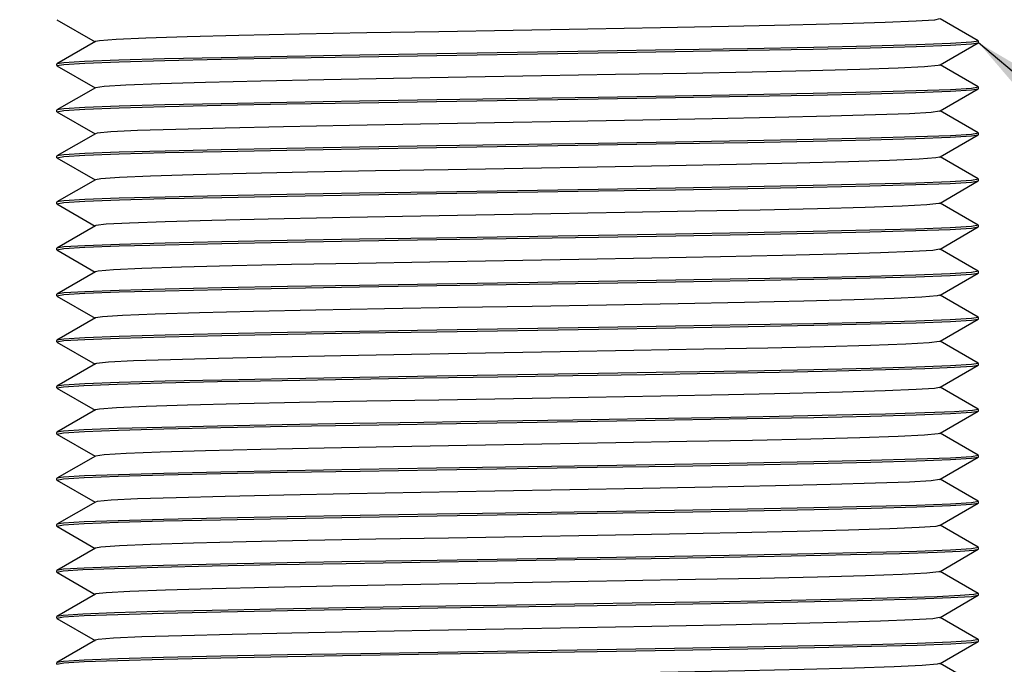
# Model space of a CAD drawing. Units: inches. Extents: x 0.4 to 16.6, y 0.6 to 10.4.
# Drawn here: x 7.3 to 8.6, y 5.8 to 6.7 of the extents above; entities that cross this region are included whole.
import ezdxf

# ---------------------------------------------------------------- set-up
doc = ezdxf.new("R2010")
doc.units = ezdxf.units.IN
doc.header["$LTSCALE"] = 0.935
doc.header["$MEASUREMENT"] = 0
doc.layers.get('0').update_dxf_attribs({"linetype": 'CONTINUOUS'})
for name, color, linetype in [('AXIS', 7, 'CONTINUOUS'), ('DRIVEN_DIMS', 7, 'CONTINUOUS'), ('NOTES', 7, 'CONTINUOUS'), ('SCHEME_DIMS', 7, 'CONTINUOUS')]:
    doc.layers.add(name, color=color, linetype=linetype)
doc.dimstyles.new('DIMSTYLE_1', dxfattribs={"dimtxt": 0.1, "dimasz": 0.1875, "dimexe": 0.125, "dimexo": 0.0625, "dimgap": 0.1, "dimtad": 0, "dimtih": 1, "dimtoh": 1, "dimdec": 3, "dimzin": 4, "dimdsep": 46, "dimtxsty": 'STANDARD', "dimblk": '_FILLED', "dimblk1": '_FILLED', "dimblk2": '_FILLED', "dimcen": 0.09, "dimadec": 3, "dimazin": 1, "dimtp": 0.005, "dimtm": 0.005, "dimtfac": 1, "dimtdec": 3, "dimtofl": 0, "dimtmove": 0, "dimatfit": 3, "dimldrblk": '_FILLED', "dimfxl": 1, "dimtolj": 1, "dimtzin": 4, "dimarcsym": 0})
doc.dimstyles.new('DIMSTYLE_3', dxfattribs={"dimtxt": 0.1, "dimasz": 0.1875, "dimexe": 0.125, "dimexo": 0.0625, "dimgap": 0.1, "dimtad": 0, "dimtih": 1, "dimtoh": 1, "dimdec": 1, "dimzin": 4, "dimdsep": 46, "dimtxsty": 'STANDARD', "dimblk": '_FILLED', "dimblk1": '_FILLED', "dimblk2": '_FILLED', "dimcen": 0.09, "dimadec": 3, "dimazin": 1, "dimtp": 0.1, "dimtm": 0.1, "dimtfac": 1, "dimtdec": 3, "dimtofl": 0, "dimtmove": 0, "dimatfit": 3, "dimldrblk": '_FILLED', "dimfxl": 1, "dimtolj": 1, "dimtzin": 4, "dimarcsym": 0})
doc.dimstyles.get("Standard").update_dxf_attribs({"dimtxt": 0.1, "dimasz": 0.1875, "dimexe": 0.125, "dimexo": 0.0625, "dimgap": 0.09, "dimtad": 0, "dimtih": 1, "dimtoh": 1, "dimdec": 3, "dimzin": 4, "dimdsep": 46, "dimtxsty": 'STANDARD', "dimblk": '_FILLED', "dimblk1": '_FILLED', "dimblk2": '_FILLED', "dimcen": 0.09, "dimadec": 3, "dimazin": 1, "dimtol": 1, "dimtp": 0.005, "dimtm": 0.005, "dimtfac": 1, "dimtdec": 3, "dimtofl": 0, "dimtmove": 0, "dimatfit": 3, "dimldrblk": '_FILLED', "dimfxl": 1, "dimtolj": 1, "dimtzin": 4, "dimarcsym": 0})

# ---------------------------------------------------------------- blocks, each defined once
blk = doc.blocks.new('_FILLED')
at = {"color": 0, "linetype": 'BYBLOCK'}
blk.add_solid([(0, 0), (-1, 0.1667), (-1, -0.1667)], dxfattribs=at)
blk = doc.blocks.new('*D0')
at = {"layer": 'DRIVEN_DIMS', "color": 7, "linetype": 'CONTINUOUS'}
for p, q in [((7.9184, 7.4882), (5.2942, 7.4882)), ((5.4192, 7.4882), (5.4192, 6.1789)), ((5.4192, 2.9732), (5.4192, 5.7789)), ((7.5214, 2.9732), (5.2942, 2.9732))]:
    blk.add_line(p, q, dxfattribs=at)
at = {"layer": 'DRIVEN_DIMS', "color": 7, "linetype": 'CONTINUOUS', "xscale": 0.1875, "yscale": 0.1875, "zscale": 0.1875}
for p, rotation in [((5.4192, 7.4882), 90), ((5.4192, 2.9732), 270)]:
    blk.add_blockref('_FILLED', p, dxfattribs=dict(at, rotation=rotation))
at = {"layer": 'DRIVEN_DIMS', "color": 7, "linetype": 'CONTINUOUS', "insert": (5.4192, 6.0789), "char_height": 0.1, "width": 0.6, "attachment_point": 2, "line_spacing_factor": 0.9}
blk.add_mtext('114,6 \\P[4.51]', dxfattribs=at)
blk = doc.blocks.new('*D2')
at = {"layer": 'SCHEME_DIMS', "color": 7, "linetype": 'CONTINUOUS'}
for p, q in [((7.3533, 7.3682), (6.3904, 7.3682)), ((6.5154, 7.3682), (6.5154, 6.1461)), ((6.5154, 4.1682), (6.5154, 5.6961)), ((7.3673, 4.1682), (6.3904, 4.1682))]:
    blk.add_line(p, q, dxfattribs=at)
at = {"layer": 'SCHEME_DIMS', "color": 7, "linetype": 'CONTINUOUS', "xscale": 0.1875, "yscale": 0.1875, "zscale": 0.1875}
for p, rotation in [((6.5154, 7.3682), 90), ((6.5154, 4.1682), 270)]:
    blk.add_blockref('_FILLED', p, dxfattribs=dict(at, rotation=rotation))
at = {"layer": 'SCHEME_DIMS', "color": 7, "linetype": 'CONTINUOUS', "insert": (6.4154, 6.0461), "char_height": 0.1, "width": 0.6, "attachment_point": 2, "line_spacing_factor": 0.9}
blk.add_mtext('81,3\\P[3.20]', dxfattribs=at)
blk = doc.blocks.new('*D3')
at = {"layer": 'SCHEME_DIMS', "color": 7, "linetype": 'CONTINUOUS'}
for p, q in [((7.3792, 7.3682), (5.8841, 7.3682)), ((6.0091, 7.3682), (6.0091, 5.5682)), ((6.0091, 3.4682), (6.0091, 5.1182)), ((7.3934, 3.4682), (5.8841, 3.4682))]:
    blk.add_line(p, q, dxfattribs=at)
at = {"layer": 'SCHEME_DIMS', "color": 7, "linetype": 'CONTINUOUS', "xscale": 0.1875, "yscale": 0.1875, "zscale": 0.1875}
for p, rotation in [((6.0091, 7.3682), 90), ((6.0091, 3.4682), 270)]:
    blk.add_blockref('_FILLED', p, dxfattribs=dict(at, rotation=rotation))
at = {"layer": 'SCHEME_DIMS', "color": 7, "linetype": 'CONTINUOUS', "insert": (5.9091, 5.4682), "char_height": 0.1, "width": 0.6, "attachment_point": 2, "line_spacing_factor": 0.9}
blk.add_mtext('99,1\\P[3.90]', dxfattribs=at)

msp = doc.modelspace()

# ---------------------------------------------------------------- linework, layer by layer
at = {"color": 7, "linetype": 'CONTINUOUS'}
for p, q in [((7.3906, 6.6531), (7.4395, 6.6248)), ((8.5712, 6.6261), (8.5223, 6.6543)), ((7.44, 6.6251), (7.3906, 6.5966)), ((8.5715, 6.6258), (8.5626, 6.6242)), ((8.5715, 6.6238), (8.5715, 6.6258)), ((8.5223, 6.5953), (8.5712, 6.6236)), ((8.5712, 6.6236), (8.5715, 6.6238)), ((7.3906, 6.5966), (7.3904, 6.5963)), ((7.3904, 6.5943), (7.3904, 6.5963)), ((7.3904, 6.5943), (7.3993, 6.596)), ((7.3906, 6.5941), (7.4395, 6.5658)), ((8.5218, 6.5951), (8.5223, 6.5953)), ((8.5712, 6.5671), (8.5223, 6.5953)), ((7.44, 6.5661), (7.3906, 6.5376)), ((8.5223, 6.5363), (8.5712, 6.5646)), ((8.5715, 6.5668), (8.5625, 6.5652)), ((8.5712, 6.5646), (8.5715, 6.5648)), ((8.5715, 6.5648), (8.5715, 6.5668)), ((7.3906, 6.5376), (7.3904, 6.5373)), ((7.3904, 6.5353), (7.3904, 6.5373)), ((7.3904, 6.5353), (7.3993, 6.537)), ((8.5218, 6.5361), (8.5223, 6.5363)), ((8.5712, 6.5081), (8.5223, 6.5363)), ((7.3906, 6.5351), (7.4395, 6.5068)), ((7.44, 6.5071), (7.3906, 6.4786)), ((8.5223, 6.4773), (8.5712, 6.5056)), ((8.5715, 6.5078), (8.5625, 6.5062)), ((8.5712, 6.5056), (8.5715, 6.5058)), ((8.5715, 6.5058), (8.5715, 6.5078)), ((7.3906, 6.4786), (7.3904, 6.4783)), ((7.3904, 6.4763), (7.3904, 6.4783)), ((7.3904, 6.4763), (7.3993, 6.478)), ((7.3906, 6.4761), (7.4395, 6.4478)), ((8.5218, 6.4771), (8.5223, 6.4773)), ((8.5712, 6.4491), (8.5223, 6.4773)), ((7.44, 6.4481), (7.3906, 6.4196)), ((8.5715, 6.4488), (8.5625, 6.4472)), ((8.5715, 6.4468), (8.5715, 6.4488)), ((8.5223, 6.4183), (8.5712, 6.4466)), ((8.5712, 6.4466), (8.5715, 6.4468)), ((7.3906, 6.4196), (7.3904, 6.4193)), ((7.3904, 6.4173), (7.3904, 6.4193)), ((7.3904, 6.4173), (7.3993, 6.419)), ((7.3906, 6.4171), (7.4395, 6.3888)), ((8.5218, 6.4181), (8.5223, 6.4183)), ((8.5712, 6.3901), (8.5223, 6.4183)), ((7.44, 6.3891), (7.3906, 6.3606)), ((8.5223, 6.3593), (8.5712, 6.3876)), ((8.5715, 6.3898), (8.5625, 6.3882)), ((8.5712, 6.3876), (8.5715, 6.3878)), ((8.5715, 6.3878), (8.5715, 6.3898)), ((7.3906, 6.3606), (7.3904, 6.3603)), ((7.3904, 6.3583), (7.3904, 6.3603)), ((7.3904, 6.3583), (7.3993, 6.36)), ((7.3906, 6.3581), (7.4395, 6.3298)), ((8.5218, 6.3591), (8.5223, 6.3593)), ((8.5712, 6.3311), (8.5223, 6.3593)), ((7.44, 6.3301), (7.3906, 6.3016)), ((8.5223, 6.3003), (8.5712, 6.3286)), ((8.5715, 6.3308), (8.5625, 6.3292)), ((8.5712, 6.3286), (8.5715, 6.3288)), ((8.5715, 6.3288), (8.5715, 6.3308)), ((7.3906, 6.3016), (7.3904, 6.3013)), ((7.3904, 6.2993), (7.3904, 6.3013)), ((7.3904, 6.2993), (7.3993, 6.301)), ((7.3906, 6.2991), (7.4395, 6.2708)), ((8.5218, 6.3001), (8.5223, 6.3003)), ((8.5712, 6.2721), (8.5223, 6.3003)), ((7.44, 6.2711), (7.3906, 6.2426)), ((8.5715, 6.2718), (8.5625, 6.2702)), ((8.5715, 6.2698), (8.5715, 6.2718)), ((8.5223, 6.2413), (8.5712, 6.2696)), ((8.5712, 6.2696), (8.5715, 6.2698)), ((7.3906, 6.2426), (7.3904, 6.2423)), ((7.3904, 6.2403), (7.3904, 6.2423)), ((7.3904, 6.2403), (7.3993, 6.242)), ((7.3906, 6.2401), (7.4395, 6.2118)), ((8.5218, 6.2411), (8.5223, 6.2413)), ((8.5712, 6.2131), (8.5223, 6.2413)), ((7.44, 6.2121), (7.3906, 6.1836)), ((8.5223, 6.1823), (8.5712, 6.2106)), ((8.5715, 6.2128), (8.5625, 6.2112)), ((8.5712, 6.2106), (8.5715, 6.2108)), ((8.5715, 6.2108), (8.5715, 6.2128)), ((7.3906, 6.1836), (7.3904, 6.1833)), ((7.3904, 6.1813), (7.3904, 6.1833)), ((7.3904, 6.1813), (7.399, 6.1829)), ((7.3906, 6.1811), (7.4395, 6.1528)), ((8.5218, 6.1821), (8.5223, 6.1823)), ((8.5712, 6.1541), (8.5223, 6.1823)), ((7.44, 6.1531), (7.3906, 6.1246)), ((8.5223, 6.1233), (8.5712, 6.1516)), ((8.5715, 6.1538), (8.5638, 6.1523)), ((8.5712, 6.1516), (8.5715, 6.1518)), ((8.5715, 6.1518), (8.5715, 6.1538)), ((7.3906, 6.1246), (7.3904, 6.1243)), ((7.3904, 6.1223), (7.3904, 6.1243)), ((7.3904, 6.1223), (7.3992, 6.124)), ((7.3906, 6.1221), (7.4395, 6.0938)), ((8.5218, 6.1231), (8.5223, 6.1233)), ((8.5712, 6.0951), (8.5223, 6.1233)), ((8.5715, 6.0948), (8.5625, 6.0932)), ((8.5715, 6.0928), (8.5715, 6.0948)), ((7.44, 6.0941), (7.3906, 6.0656)), ((8.5223, 6.0643), (8.5712, 6.0926)), ((8.5712, 6.0926), (8.5715, 6.0928)), ((7.3906, 6.0656), (7.3904, 6.0653)), ((7.3904, 6.0633), (7.3904, 6.0653)), ((7.3904, 6.0633), (7.3991, 6.065)), ((7.3906, 6.0631), (7.4395, 6.0348)), ((8.5218, 6.0641), (8.5223, 6.0643)), ((8.5712, 6.0361), (8.5223, 6.0643)), ((7.44, 6.0351), (7.3906, 6.0066)), ((8.5223, 6.0053), (8.5712, 6.0336)), ((8.5715, 6.0358), (8.5625, 6.0342)), ((8.5712, 6.0336), (8.5715, 6.0338)), ((8.5715, 6.0338), (8.5715, 6.0358)), ((7.3906, 6.0066), (7.3904, 6.0063)), ((7.3904, 6.0043), (7.3904, 6.0063)), ((7.3904, 6.0043), (7.3991, 6.006)), ((7.3906, 6.0041), (7.4395, 5.9758)), ((8.5218, 6.0051), (8.5223, 6.0053)), ((8.5712, 5.9771), (8.5223, 6.0053)), ((7.44, 5.9761), (7.3906, 5.9476)), ((8.5223, 5.9463), (8.5712, 5.9746)), ((8.5715, 5.9768), (8.5625, 5.9752)), ((8.5712, 5.9746), (8.5715, 5.9748)), ((8.5715, 5.9748), (8.5715, 5.9768)), ((7.3906, 5.9476), (7.3904, 5.9473)), ((7.3904, 5.9453), (7.3904, 5.9473)), ((7.3904, 5.9453), (7.3987, 5.9469)), ((7.3906, 5.9451), (7.4395, 5.9168)), ((8.5218, 5.9461), (8.5223, 5.9463)), ((8.5712, 5.9181), (8.5223, 5.9463)), ((8.5715, 5.9178), (8.5655, 5.9165)), ((8.5715, 5.9158), (8.5715, 5.9178)), ((7.44, 5.9171), (7.3906, 5.8886)), ((8.5223, 5.8873), (8.5712, 5.9156)), ((8.5712, 5.9156), (8.5715, 5.9158)), ((7.3906, 5.8886), (7.3904, 5.8883)), ((7.3904, 5.8863), (7.3904, 5.8883)), ((7.3904, 5.8863), (7.3992, 5.888)), ((7.3906, 5.8861), (7.4395, 5.8578)), ((8.5218, 5.8871), (8.5223, 5.8873)), ((8.5712, 5.8591), (8.5223, 5.8873)), ((7.44, 5.8581), (7.3906, 5.8296)), ((8.5223, 5.8283), (8.5712, 5.8566)), ((8.5715, 5.8588), (8.5625, 5.8572)), ((8.5712, 5.8566), (8.5715, 5.8568)), ((8.5715, 5.8568), (8.5715, 5.8588)), ((7.3906, 5.8296), (7.3904, 5.8293)), ((7.3904, 5.8273), (7.3904, 5.8293)), ((7.3904, 5.8273), (7.3993, 5.829)), ((8.5218, 5.8281), (8.5223, 5.8283)), ((8.5712, 5.8001), (8.5223, 5.8283))]:
    msp.add_line(p, q, dxfattribs=at)
for points in [[(8.5218, 6.6541), (8.5152, 6.6528), (8.4915, 6.6512), (8.4518, 6.6495), (8.3973, 6.6478), (8.3297, 6.6462), (8.2511, 6.6445), (8.164, 6.6428), (8.0711, 6.6412), (7.9754, 6.6395), (7.8799, 6.6378), (7.7876, 6.6362), (7.7013, 6.6345), (7.6238, 6.6328), (7.5576, 6.6311), (7.5047, 6.6295), (7.4667, 6.6278), (7.445, 6.6261), (7.44, 6.6251)], [(7.8773, 6.6074), (8.0841, 6.6107), (8.183, 6.6124), (8.2754, 6.614), (8.3599, 6.6156), (8.4328, 6.6173), (8.4916, 6.6189), (8.5355, 6.6205), (8.5625, 6.6222), (8.5712, 6.6236)], [(8.5626, 6.6242), (8.5357, 6.6225), (8.492, 6.6209), (8.4334, 6.6193), (8.3605, 6.6176), (8.2756, 6.616), (8.1825, 6.6144), (8.0839, 6.6127), (7.8775, 6.6094)], [(7.8775, 6.6094), (7.7788, 6.6078), (7.6857, 6.6062), (7.601, 6.6045), (7.5283, 6.6029), (7.4699, 6.6013), (7.4261, 6.5996), (7.3993, 6.598), (7.3906, 6.5966)], [(7.3993, 6.596), (7.4263, 6.5976), (7.4702, 6.5993), (7.5289, 6.6009), (7.601, 6.6025), (7.6854, 6.6042), (7.7785, 6.6058), (7.8773, 6.6074)], [(8.5218, 6.5951), (8.5197, 6.5945), (8.5024, 6.5928), (8.4686, 6.5911), (8.4194, 6.5895), (8.3565, 6.5878), (8.2817, 6.5861), (8.1975, 6.5844), (8.1065, 6.5828), (8.0115, 6.5811), (7.9156, 6.5794), (7.8217, 6.5778), (7.7328, 6.5761), (7.6517, 6.5744), (7.581, 6.5728), (7.5229, 6.5711), (7.4791, 6.5694), (7.4512, 6.5678), (7.44, 6.5661)], [(7.8772, 6.5484), (8.0843, 6.5517), (8.1832, 6.5534), (8.2755, 6.555), (8.3597, 6.5566), (8.4326, 6.5583), (8.4914, 6.5599), (8.5355, 6.5615), (8.5625, 6.5632), (8.5712, 6.5646)], [(8.5625, 6.5652), (8.5355, 6.5635), (8.4916, 6.5619), (8.4328, 6.5603), (8.3599, 6.5586), (8.2754, 6.557), (8.183, 6.5554), (8.0841, 6.5537)], [(8.0841, 6.5537), (7.8773, 6.5504), (7.7785, 6.5488), (7.6854, 6.5472), (7.601, 6.5455), (7.5289, 6.5439), (7.4702, 6.5423), (7.4263, 6.5406), (7.3993, 6.539), (7.3906, 6.5376)], [(7.3993, 6.537), (7.4263, 6.5386), (7.4704, 6.5403), (7.5292, 6.5419), (7.6012, 6.5435), (7.6854, 6.5452), (7.7783, 6.5468), (7.8772, 6.5484)], [(8.5218, 6.5361), (8.5108, 6.5344), (8.4831, 6.5327), (8.4396, 6.5311), (8.3816, 6.5294), (8.3111, 6.5277), (8.2301, 6.5261), (8.1413, 6.5244), (8.0474, 6.5227), (7.9515, 6.5211), (7.8565, 6.5194), (7.7654, 6.5177), (7.6811, 6.5161), (7.6062, 6.5144), (7.5431, 6.5127), (7.4938, 6.5111), (7.4598, 6.5094), (7.4422, 6.5077), (7.44, 6.5071)], [(7.8772, 6.4894), (8.0844, 6.4927), (8.1834, 6.4944), (8.2758, 6.496), (8.3597, 6.4976), (8.4324, 6.4993), (8.4913, 6.5009), (8.5354, 6.5025), (8.5625, 6.5042), (8.5712, 6.5056)], [(8.5625, 6.5062), (8.5355, 6.5045), (8.4914, 6.5029), (8.4326, 6.5013), (8.3597, 6.4996), (8.2755, 6.498), (8.1832, 6.4964), (8.0843, 6.4947)], [(8.0843, 6.4947), (7.8772, 6.4914), (7.7783, 6.4898), (7.6854, 6.4882), (7.6012, 6.4865), (7.5292, 6.4849), (7.4704, 6.4833), (7.4263, 6.4816), (7.3993, 6.48), (7.3906, 6.4786)], [(7.3993, 6.478), (7.4264, 6.4796), (7.4705, 6.4813), (7.5293, 6.4829), (7.6016, 6.4845), (7.6854, 6.4862), (7.7782, 6.4878), (7.8772, 6.4894)], [(8.5218, 6.4771), (8.517, 6.476), (8.4954, 6.4744), (8.4577, 6.4727), (8.405, 6.471), (8.3389, 6.4694), (8.2615, 6.4677), (8.1754, 6.466), (8.0831, 6.4644), (7.9876, 6.4627), (7.8919, 6.461), (7.7989, 6.4594), (7.7118, 6.4577), (7.633, 6.456), (7.5653, 6.4544), (7.5106, 6.4527), (7.4707, 6.451), (7.4468, 6.4494), (7.44, 6.4481)], [(8.0844, 6.4357), (7.8772, 6.4324), (7.7782, 6.4308), (7.6854, 6.4292), (7.6016, 6.4275), (7.5293, 6.4259), (7.4705, 6.4243), (7.4264, 6.4226), (7.3993, 6.421), (7.3906, 6.4196)], [(7.8772, 6.4304), (8.0845, 6.4337), (8.1835, 6.4354), (8.2761, 6.437), (8.3597, 6.4386), (8.4323, 6.4403), (8.4913, 6.4419), (8.5354, 6.4435), (8.5625, 6.4452), (8.5712, 6.4466)], [(8.5625, 6.4472), (8.5354, 6.4455), (8.4913, 6.4439), (8.4324, 6.4423), (8.3597, 6.4406), (8.2758, 6.439), (8.1834, 6.4374), (8.0844, 6.4357)], [(7.3993, 6.419), (7.4264, 6.4206), (7.4706, 6.4223), (7.5295, 6.4239), (7.6019, 6.4255), (7.6855, 6.4272), (7.7782, 6.4288), (7.8772, 6.4304)], [(8.5218, 6.4181), (8.5207, 6.4177), (8.5055, 6.416), (8.4737, 6.4143), (8.4264, 6.4127), (8.3651, 6.411), (8.2918, 6.4093), (8.2086, 6.4077), (8.1183, 6.406), (8.0236, 6.4043), (7.9276, 6.4027), (7.8333, 6.401), (7.7436, 6.3993), (7.6614, 6.3977), (7.5893, 6.396), (7.5294, 6.3943), (7.4838, 6.3926), (7.4538, 6.391), (7.4404, 6.3893), (7.44, 6.3891)], [(7.8773, 6.3714), (8.0846, 6.3747), (8.1836, 6.3764), (8.2764, 6.378), (8.3601, 6.3796), (8.4324, 6.3813), (8.4913, 6.3829), (8.5354, 6.3845), (8.5625, 6.3862), (8.5712, 6.3876)], [(8.5625, 6.3882), (8.5354, 6.3865), (8.4913, 6.3849), (8.4323, 6.3833), (8.3597, 6.3816), (8.2761, 6.38), (8.1835, 6.3784), (8.0845, 6.3767)], [(8.0845, 6.3767), (7.8772, 6.3734), (7.7782, 6.3718), (7.6855, 6.3702), (7.6019, 6.3685), (7.5295, 6.3669), (7.4706, 6.3653), (7.4264, 6.3636), (7.3993, 6.362), (7.3906, 6.3606)], [(7.3993, 6.36), (7.4264, 6.3616), (7.4705, 6.3633), (7.5294, 6.3649), (7.6021, 6.3665), (7.6859, 6.3682), (7.7784, 6.3698), (7.8773, 6.3714)], [(8.5218, 6.3591), (8.5132, 6.3576), (8.4875, 6.356), (8.4459, 6.3543), (8.3897, 6.3526), (8.3206, 6.351), (8.2408, 6.3493), (8.1528, 6.3476), (8.0595, 6.346), (7.9636, 6.3443), (7.8683, 6.3426), (7.7766, 6.3409), (7.6912, 6.3393), (7.615, 6.3376), (7.5503, 6.3359), (7.4992, 6.3343), (7.4632, 6.3326), (7.4435, 6.3309), (7.44, 6.3301)], [(7.8775, 6.3124), (8.0846, 6.3157), (8.1835, 6.3174), (8.2764, 6.319), (8.3605, 6.3206), (8.4326, 6.3223), (8.4914, 6.3239), (8.5354, 6.3255), (8.5625, 6.3272), (8.5712, 6.3286)], [(8.5625, 6.3292), (8.5354, 6.3275), (8.4913, 6.3259), (8.4324, 6.3243), (8.3601, 6.3226), (8.2764, 6.321), (8.1836, 6.3194), (8.0846, 6.3177)], [(8.0846, 6.3177), (7.8773, 6.3144), (7.7784, 6.3128), (7.6859, 6.3112), (7.6021, 6.3095), (7.5294, 6.3079), (7.4705, 6.3063), (7.4264, 6.3046), (7.3993, 6.303), (7.3906, 6.3016)], [(7.3993, 6.301), (7.4264, 6.3026), (7.4704, 6.3043), (7.5293, 6.3059), (7.6021, 6.3075), (7.6862, 6.3092), (7.7785, 6.3108), (7.8775, 6.3124)], [(8.5218, 6.3001), (8.5185, 6.2993), (8.4991, 6.2976), (8.4633, 6.2959), (8.4124, 6.2942), (8.3479, 6.2926), (8.2718, 6.2909), (8.1866, 6.2892), (8.095, 6.2876), (7.9997, 6.2859), (7.9038, 6.2842), (7.8104, 6.2826), (7.7223, 6.2809), (7.6424, 6.2792), (7.5731, 6.2776), (7.5167, 6.2759), (7.4748, 6.2742), (7.4489, 6.2726), (7.44, 6.2711)], [(8.0846, 6.2587), (7.8775, 6.2554), (7.7785, 6.2538), (7.6862, 6.2522), (7.6021, 6.2505), (7.5293, 6.2489), (7.4704, 6.2473), (7.4264, 6.2456), (7.3993, 6.244), (7.3906, 6.2426)], [(7.8776, 6.2534), (8.0846, 6.2567), (8.1834, 6.2584), (8.2764, 6.26), (8.3607, 6.2616), (8.4328, 6.2633), (8.4915, 6.2649), (8.5355, 6.2665), (8.5625, 6.2682), (8.5712, 6.2696)], [(8.5625, 6.2702), (8.5354, 6.2685), (8.4914, 6.2669), (8.4326, 6.2653), (8.3605, 6.2636), (8.2764, 6.262), (8.1835, 6.2604), (8.0846, 6.2587)], [(7.3993, 6.242), (7.4263, 6.2436), (7.4703, 6.2453), (7.5291, 6.2469), (7.602, 6.2485), (7.6864, 6.2502), (7.7788, 6.2518), (7.8776, 6.2534)], [(8.5218, 6.2411), (8.5215, 6.2409), (8.5083, 6.2392), (8.4786, 6.2375), (8.4332, 6.2359), (8.3736, 6.2342), (8.3016, 6.2325), (8.2195, 6.2309), (8.13, 6.2292), (8.0357, 6.2275), (7.9397, 6.2259), (7.845, 6.2242), (7.7546, 6.2225), (7.6713, 6.2209), (7.5977, 6.2192), (7.5362, 6.2175), (7.4887, 6.2159), (7.4567, 6.2142), (7.4412, 6.2125), (7.44, 6.2121)], [(7.7702, 6.1927), (7.8608, 6.1942), (7.9558, 6.1957), (8.0518, 6.1972), (8.145, 6.1987), (8.2333, 6.2002), (8.316, 6.2017), (8.3898, 6.2033), (8.4523, 6.2048), (8.503, 6.2063), (8.5408, 6.2078), (8.5638, 6.2093), (8.5712, 6.2106)], [(8.5625, 6.2112), (8.5355, 6.2095), (8.4915, 6.2079), (8.4328, 6.2063), (8.3607, 6.2046), (8.2764, 6.203), (8.1834, 6.2014), (8.0846, 6.1997)], [(8.0846, 6.1997), (7.8776, 6.1964), (7.7788, 6.1948), (7.6864, 6.1932), (7.602, 6.1915), (7.5291, 6.1899), (7.4703, 6.1883), (7.4263, 6.1866), (7.3993, 6.185), (7.3906, 6.1836)], [(7.399, 6.1829), (7.4252, 6.1846), (7.4679, 6.1862), (7.5251, 6.1878), (7.5962, 6.1894), (7.6792, 6.191), (7.7702, 6.1927)], [(8.5218, 6.1821), (8.5152, 6.1808), (8.4916, 6.1792), (8.452, 6.1775), (8.3975, 6.1758), (8.3299, 6.1742), (8.2514, 6.1725), (8.1643, 6.1708), (8.0714, 6.1692), (7.9758, 6.1675), (7.8802, 6.1658), (7.7879, 6.1642)], [(7.7879, 6.1642), (7.7016, 6.1625), (7.6241, 6.1608), (7.5578, 6.1592), (7.5048, 6.1575), (7.4668, 6.1558), (7.445, 6.1542), (7.44, 6.1531)], [(8.5638, 6.1523), (8.5408, 6.1508), (8.503, 6.1493), (8.4523, 6.1478), (8.3898, 6.1463), (8.316, 6.1447), (8.2333, 6.1432), (8.145, 6.1417), (8.0518, 6.1402), (7.9558, 6.1387), (7.8608, 6.1372), (7.7702, 6.1357)], [(7.8772, 6.1354), (8.0833, 6.1387), (8.182, 6.1403), (8.2753, 6.142), (8.3604, 6.1436), (8.4333, 6.1453), (8.4919, 6.1469), (8.5357, 6.1485), (8.5625, 6.1502), (8.5712, 6.1516)], [(7.7702, 6.1357), (7.6792, 6.134), (7.5962, 6.1324), (7.5251, 6.1308), (7.4679, 6.1292), (7.4252, 6.1276), (7.399, 6.1259), (7.3906, 6.1246)], [(7.3992, 6.124), (7.4258, 6.1256), (7.4694, 6.1272), (7.5278, 6.1289), (7.6006, 6.1305), (7.6856, 6.1322), (7.7788, 6.1338), (7.8772, 6.1354)], [(8.5218, 6.1231), (8.5198, 6.1225), (8.5024, 6.1208), (8.4687, 6.1191), (8.4196, 6.1175), (8.3567, 6.1158), (8.282, 6.1141), (8.1978, 6.1125), (8.1068, 6.1108), (8.0118, 6.1091), (7.9159, 6.1075), (7.822, 6.1058), (7.7331, 6.1041), (7.652, 6.1024), (7.5812, 6.1008), (7.523, 6.0991), (7.4793, 6.0974), (7.4513, 6.0958), (7.44, 6.0941)], [(8.5625, 6.0932), (8.5357, 6.0915), (8.4919, 6.0899), (8.4333, 6.0883), (8.3604, 6.0866), (8.2753, 6.085), (8.182, 6.0833), (8.0833, 6.0817), (7.8772, 6.0784)], [(7.8774, 6.0764), (8.083, 6.0797), (8.1819, 6.0813), (8.2754, 6.083), (8.3606, 6.0846), (8.4337, 6.0863), (8.4921, 6.0879), (8.5357, 6.0895), (8.5625, 6.0912), (8.5712, 6.0926)], [(7.8772, 6.0784), (7.7788, 6.0768), (7.6856, 6.0752), (7.6006, 6.0735), (7.5278, 6.0719), (7.4694, 6.0702), (7.4258, 6.0686), (7.3992, 6.067), (7.3906, 6.0656)], [(7.3991, 6.065), (7.4256, 6.0666), (7.4691, 6.0682), (7.5275, 6.0699), (7.6005, 6.0715), (7.6857, 6.0732), (7.7791, 6.0748), (7.8774, 6.0764)], [(8.5218, 6.0641), (8.5109, 6.0624), (8.4832, 6.0608), (8.4397, 6.0591), (8.3818, 6.0574), (8.3113, 6.0557), (8.2304, 6.0541), (8.1416, 6.0524), (8.0477, 6.0507), (7.9518, 6.0491), (7.8568, 6.0474), (7.7657, 6.0457), (7.6813, 6.0441), (7.6064, 6.0424), (7.5433, 6.0407), (7.4939, 6.0391), (7.4599, 6.0374), (7.4422, 6.0357), (7.44, 6.0351)], [(7.8778, 6.0174), (8.0829, 6.0207), (8.1818, 6.0223), (8.2755, 6.024), (8.3609, 6.0256), (8.4341, 6.0273), (8.4925, 6.0289), (8.5358, 6.0306), (8.5625, 6.0322), (8.5712, 6.0336)], [(8.5625, 6.0342), (8.5357, 6.0325), (8.4921, 6.0309), (8.4337, 6.0293), (8.3606, 6.0276), (8.2754, 6.026), (8.1819, 6.0243), (8.083, 6.0227)], [(8.083, 6.0227), (7.8774, 6.0194), (7.7791, 6.0178), (7.6857, 6.0162), (7.6005, 6.0145), (7.5275, 6.0129), (7.4691, 6.0112), (7.4256, 6.0096), (7.3991, 6.008), (7.3906, 6.0066)], [(7.3991, 6.006), (7.4255, 6.0076), (7.4689, 6.0092), (7.5273, 6.0109), (7.6004, 6.0125), (7.6858, 6.0142), (7.7794, 6.0158), (7.8778, 6.0174)], [(8.5218, 6.0051), (8.517, 6.004), (8.4955, 6.0024), (8.4578, 6.0007), (8.4052, 5.999), (8.3391, 5.9974), (8.2618, 5.9957), (8.1757, 5.994), (8.0834, 5.9924), (7.9879, 5.9907), (7.8922, 5.989), (7.7992, 5.9874), (7.712, 5.9857), (7.6333, 5.984), (7.5655, 5.9824), (7.5107, 5.9807), (7.4708, 5.979), (7.4469, 5.9774), (7.44, 5.9761)], [(7.3987, 5.9469), (7.4236, 5.9485), (7.4645, 5.9501), (7.52, 5.9517), (7.5894, 5.9533), (7.671, 5.9549), (7.7611, 5.9565), (7.8561, 5.9581), (7.9546, 5.9597), (8.0545, 5.9613), (8.1521, 5.9628), (8.2451, 5.9644), (8.3315, 5.9661), (8.4076, 5.9677), (8.4703, 5.9693), (8.5188, 5.9708)], [(8.5625, 5.9752), (8.5358, 5.9736), (8.4925, 5.9719), (8.4341, 5.9703), (8.3609, 5.9686), (8.2755, 5.967), (8.1818, 5.9653), (8.0829, 5.9637), (7.8778, 5.9604)], [(8.5188, 5.9708), (8.5479, 5.9722), (8.5655, 5.9735), (8.5712, 5.9746)], [(7.8778, 5.9604), (7.7794, 5.9588), (7.6858, 5.9572), (7.6004, 5.9555), (7.5273, 5.9539), (7.4689, 5.9522), (7.4255, 5.9506), (7.3991, 5.949), (7.3906, 5.9476)], [(8.5218, 5.9461), (8.5208, 5.9457), (8.5055, 5.944), (8.4738, 5.9423)], [(8.4738, 5.9423), (8.4266, 5.9407), (8.3653, 5.939), (8.292, 5.9373), (8.2089, 5.9357), (8.1186, 5.934), (8.0239, 5.9323), (7.9279, 5.9307), (7.8336, 5.929), (7.7439, 5.9273), (7.6617, 5.9257), (7.5895, 5.924), (7.5296, 5.9223), (7.4839, 5.9207), (7.4539, 5.919), (7.4404, 5.9173), (7.44, 5.9171)], [(8.5188, 5.9138), (8.4703, 5.9123), (8.4076, 5.9107), (8.3315, 5.9091), (8.2451, 5.9074), (8.1521, 5.9058), (8.0545, 5.9043), (7.9546, 5.9027), (7.8561, 5.9011), (7.7611, 5.8995), (7.671, 5.8979), (7.5894, 5.8963), (7.52, 5.8947), (7.4645, 5.8931), (7.4236, 5.8915), (7.3987, 5.8899), (7.3906, 5.8886)], [(7.8787, 5.8994), (8.0829, 5.9027), (8.1818, 5.9043), (8.2757, 5.906), (8.3613, 5.9077), (8.4345, 5.9093), (8.493, 5.9109), (8.5361, 5.9126), (8.5625, 5.9142), (8.5712, 5.9156)], [(8.5655, 5.9165), (8.5479, 5.9152), (8.5188, 5.9138)], [(7.3992, 5.888), (7.4256, 5.8896), (7.4687, 5.8912), (7.5272, 5.8929), (7.6005, 5.8945), (7.686, 5.8962), (7.7799, 5.8978), (7.8787, 5.8994)], [(8.5218, 5.8871), (8.5132, 5.8856), (8.4876, 5.884), (8.4461, 5.8823), (8.3899, 5.8806), (8.3208, 5.879), (8.2411, 5.8773), (8.1531, 5.8756), (8.0598, 5.874), (7.9639, 5.8723), (7.8686, 5.8706), (7.7769, 5.869), (7.6915, 5.8673), (7.6153, 5.8656), (7.5505, 5.8639), (7.4993, 5.8623), (7.4633, 5.8606), (7.4435, 5.8589), (7.44, 5.8581)], [(7.8789, 5.8405), (8.0831, 5.8437), (8.1819, 5.8453), (8.2758, 5.847), (8.3614, 5.8487), (8.4346, 5.8503), (8.4931, 5.8519), (8.5362, 5.8536), (8.5626, 5.8552), (8.5712, 5.8566)], [(8.5625, 5.8572), (8.5361, 5.8556), (8.493, 5.8539), (8.4345, 5.8523), (8.3613, 5.8507), (8.2757, 5.849), (8.1818, 5.8473), (8.0829, 5.8457)], [(8.0829, 5.8457), (7.8787, 5.8424), (7.7799, 5.8408), (7.686, 5.8392), (7.6005, 5.8375), (7.5272, 5.8359), (7.4687, 5.8342), (7.4256, 5.8326), (7.3992, 5.831), (7.3906, 5.8296)], [(7.3993, 5.829), (7.4257, 5.8306), (7.4688, 5.8322), (7.5273, 5.8339), (7.6005, 5.8355), (7.6861, 5.8372), (7.78, 5.8388), (7.8789, 5.8405)], [(8.5218, 5.8281), (8.5185, 5.8273), (8.4992, 5.8256), (8.4635, 5.8239), (8.4126, 5.8223), (8.3481, 5.8206), (8.2721, 5.8189), (8.1869, 5.8172), (8.0953, 5.8156), (8, 5.8139), (7.9041, 5.8122), (7.8107, 5.8106), (7.7226, 5.8089), (7.6427, 5.8072), (7.5733, 5.8056), (7.5168, 5.8039), (7.4749, 5.8022), (7.449, 5.8006), (7.44, 5.7991)]]:
    msp.add_lwpolyline(points, dxfattribs=at)
at = {"layer": 'AXIS', "color": 7, "linetype": 'CONTINUOUS'}
for p, q in [((8.5715, 6.6238), (8.5715, 6.6258)), ((7.3904, 6.5943), (7.3904, 6.5963)), ((8.5715, 6.5648), (8.5715, 6.5668)), ((7.3904, 6.5353), (7.3904, 6.5373)), ((8.5715, 6.5058), (8.5715, 6.5078)), ((7.3904, 6.4763), (7.3904, 6.4783)), ((8.5715, 6.4468), (8.5715, 6.4488)), ((7.3904, 6.4173), (7.3904, 6.4193)), ((8.5715, 6.3878), (8.5715, 6.3898)), ((7.3904, 6.3583), (7.3904, 6.3603)), ((8.5715, 6.3288), (8.5715, 6.3308)), ((7.3904, 6.2993), (7.3904, 6.3013)), ((8.5715, 6.2698), (8.5715, 6.2718)), ((7.3904, 6.2403), (7.3904, 6.2423)), ((8.5715, 6.2108), (8.5715, 6.2128)), ((7.3904, 6.1813), (7.3904, 6.1833)), ((8.5715, 6.1518), (8.5715, 6.1538)), ((7.3904, 6.1223), (7.3904, 6.1243)), ((8.5715, 6.0928), (8.5715, 6.0948)), ((7.3904, 6.0633), (7.3904, 6.0653)), ((8.5715, 6.0338), (8.5715, 6.0358)), ((7.3904, 6.0043), (7.3904, 6.0063)), ((8.5715, 5.9748), (8.5715, 5.9768)), ((7.3904, 5.9453), (7.3904, 5.9473)), ((8.5715, 5.9158), (8.5715, 5.9178)), ((7.3904, 5.8863), (7.3904, 5.8883)), ((8.5715, 5.8568), (8.5715, 5.8588)), ((7.3904, 5.8273), (7.3904, 5.8293))]:
    msp.add_line(p, q, dxfattribs=at)

# ---------------------------------------------------------------- dimensions: what is measured, and where the dimension line sits
at = {"layer": 'DRIVEN_DIMS', "color": 7, "linetype": 'CONTINUOUS'}
dim = msp.add_linear_dim(base=(5.4192, 7.4882), p1=(7.5839, 2.9732), p2=(7.9809, 7.4882), angle=90, text='114,6 \\P[4.51]\\P[]', dimstyle='DIMSTYLE_1', dxfattribs=at)
dim.commit()
dim.dimension.update_dxf_attribs({"geometry": '*D0', "text_midpoint": (5.4192, 5.9539), "dimtype": 160})
at = {"layer": 'SCHEME_DIMS', "color": 7, "linetype": 'CONTINUOUS'}
for base, p1, p2, picture, middle in [((6.0091, 7.3682), (7.4559, 3.4682), (7.4417, 7.3682), '*D3', (6.0091, 5.3432)), ((6.5154, 7.3682), (7.4298, 4.1682), (7.4158, 7.3682), '*D2', (6.5154, 5.9211))]:
    dim = msp.add_linear_dim(base=base, p1=p1, p2=p2, angle=90, text='<>\\P[]', dimstyle='DIMSTYLE_3', dxfattribs=at)
    dim.commit()
    dim.dimension.update_dxf_attribs({"geometry": picture, "text_midpoint": middle, "dimtype": 160})

# ---------------------------------------------------------------- leaders
at = {"layer": 'NOTES', "color": 7, "linetype": 'CONTINUOUS'}
msp.add_leader([(8.5715, 6.6238), (9.1053, 6.1759), (9.3553, 6.1759)], dimstyle='STANDARD', override={"dimtad": 0}, dxfattribs=at)

doc.saveas('drawing.dxf')
